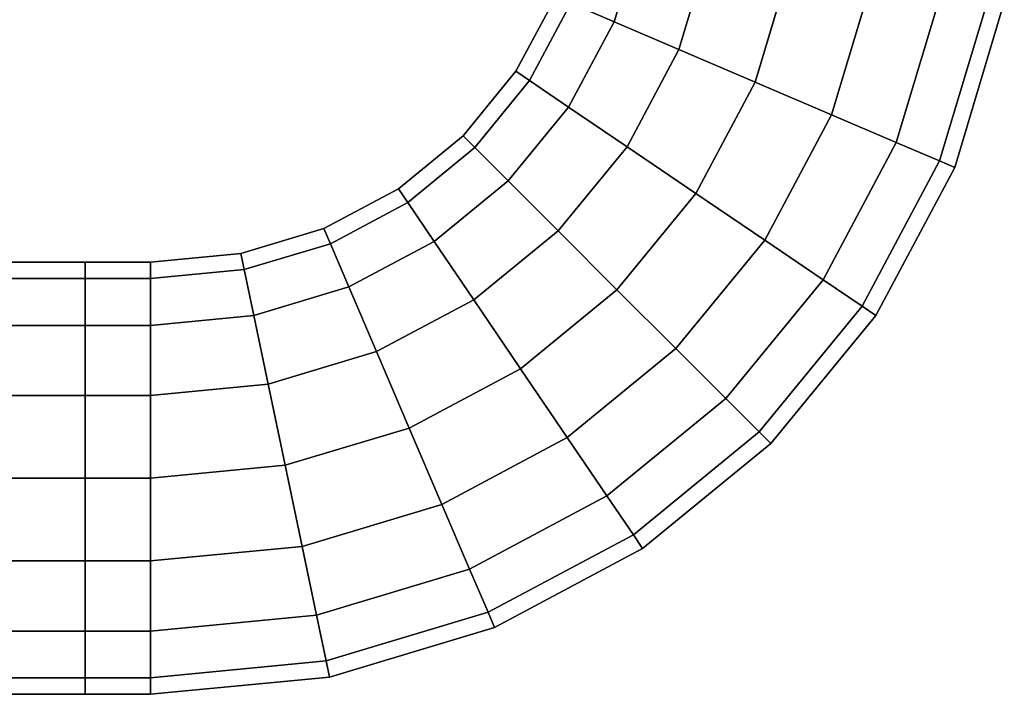
# Model space of a CAD drawing. Extents: x 0.076 to 0.778, y -0.135 to 0.015.
# Drawn here: x 0.702 to 0.777, y -0.077 to -0.026 of the extents above; entities that cross this region are included whole.
import ezdxf

# ---------------------------------------------------------------- set-up
doc = ezdxf.new("R2010")
doc.units = 0
doc.layers.add('L1_BAR', color=7, linetype='CONTINUOUS')

msp = doc.modelspace()

# ---------------------------------------------------------------- linework, layer by layer
at = {"layer": 'L1_BAR', "color": 8, "invisible_edges": 9}
for points in [[(0.749075, -0.018873, 0.769899), (0.74359, -0.024725, 0.764546), (0.746893, -0.026137, 0.769899), (0.749075, -0.018873, 0.769899)], [(0.74359, -0.024725, 0.751917), (0.749075, -0.018873, 0.746564), (0.746893, -0.026137, 0.746564), (0.74359, -0.024725, 0.751917)], [(0.751835, -0.028251, 0.773476), (0.749075, -0.018873, 0.769899), (0.746893, -0.026137, 0.769899), (0.751835, -0.028251, 0.773476)], [(0.749075, -0.018873, 0.746564), (0.751835, -0.028251, 0.742988), (0.746893, -0.026137, 0.746564), (0.749075, -0.018873, 0.746564)], [(0.749075, -0.018873, 0.769899), (0.751835, -0.028251, 0.773476), (0.754322, -0.019972, 0.773476), (0.749075, -0.018873, 0.769899)], [(0.751835, -0.028251, 0.742988), (0.749075, -0.018873, 0.746564), (0.754322, -0.019972, 0.742988), (0.751835, -0.028251, 0.742988)], [(0.757665, -0.030745, 0.774732), (0.754322, -0.019972, 0.773476), (0.751835, -0.028251, 0.773476), (0.757665, -0.030745, 0.774732)], [(0.754322, -0.019972, 0.742988), (0.757665, -0.030745, 0.741732), (0.751835, -0.028251, 0.742988), (0.754322, -0.019972, 0.742988)], [(0.754322, -0.019972, 0.773476), (0.757665, -0.030745, 0.774732), (0.760512, -0.021269, 0.774732), (0.754322, -0.019972, 0.773476)], [(0.757665, -0.030745, 0.741732), (0.754322, -0.019972, 0.742988), (0.760512, -0.021269, 0.741732), (0.757665, -0.030745, 0.741732)], [(0.760512, -0.021269, 0.741732), (0.763495, -0.033238, 0.742988), (0.757665, -0.030745, 0.741732), (0.760512, -0.021269, 0.741732)], [(0.763495, -0.033238, 0.773476), (0.760512, -0.021269, 0.774732), (0.757665, -0.030745, 0.774732), (0.763495, -0.033238, 0.773476)], [(0.763495, -0.033238, 0.742988), (0.760512, -0.021269, 0.741732), (0.766701, -0.022566, 0.742988), (0.763495, -0.033238, 0.742988)], [(0.760512, -0.021269, 0.774732), (0.763495, -0.033238, 0.773476), (0.766701, -0.022566, 0.773476), (0.760512, -0.021269, 0.774732)], [(0.766701, -0.022566, 0.742988), (0.768437, -0.035352, 0.746564), (0.763495, -0.033238, 0.742988), (0.766701, -0.022566, 0.742988)], [(0.768437, -0.035352, 0.769899), (0.766701, -0.022566, 0.773476), (0.763495, -0.033238, 0.773476), (0.768437, -0.035352, 0.769899)], [(0.768437, -0.035352, 0.746564), (0.766701, -0.022566, 0.742988), (0.771948, -0.023665, 0.746564), (0.768437, -0.035352, 0.746564)], [(0.766701, -0.022566, 0.773476), (0.768437, -0.035352, 0.769899), (0.771948, -0.023665, 0.769899), (0.766701, -0.022566, 0.773476)], [(0.775454, -0.0244, 0.751917), (0.768437, -0.035352, 0.746564), (0.771948, -0.023665, 0.746564), (0.775454, -0.0244, 0.751917)], [(0.768437, -0.035352, 0.769899), (0.775454, -0.0244, 0.764546), (0.771948, -0.023665, 0.769899), (0.768437, -0.035352, 0.769899)], [(0.739397, -0.029927, 0.758232), (0.74359, -0.024725, 0.764546), (0.742431, -0.024229, 0.758232), (0.739397, -0.029927, 0.758232)], [(0.74359, -0.024725, 0.751917), (0.739397, -0.029927, 0.758232), (0.742431, -0.024229, 0.758232), (0.74359, -0.024725, 0.751917)], [(0.74359, -0.024725, 0.764546), (0.739397, -0.029927, 0.758232), (0.740443, -0.030637, 0.764546), (0.74359, -0.024725, 0.764546)], [(0.739397, -0.029927, 0.758232), (0.74359, -0.024725, 0.751917), (0.740443, -0.030637, 0.751917), (0.739397, -0.029927, 0.758232)], [(0.740443, -0.030637, 0.764546), (0.746893, -0.026137, 0.769899), (0.74359, -0.024725, 0.764546), (0.740443, -0.030637, 0.764546)], [(0.746893, -0.026137, 0.746564), (0.740443, -0.030637, 0.751917), (0.74359, -0.024725, 0.751917), (0.746893, -0.026137, 0.746564)], [(0.768437, -0.035352, 0.746564), (0.775454, -0.0244, 0.751917), (0.77174, -0.036765, 0.751917), (0.768437, -0.035352, 0.746564)], [(0.775454, -0.0244, 0.764546), (0.768437, -0.035352, 0.769899), (0.77174, -0.036765, 0.764546), (0.775454, -0.0244, 0.764546)], [(0.776686, -0.024658, 0.758232), (0.77174, -0.036765, 0.751917), (0.775454, -0.0244, 0.751917), (0.776686, -0.024658, 0.758232)], [(0.77174, -0.036765, 0.764546), (0.776686, -0.024658, 0.758232), (0.775454, -0.0244, 0.764546), (0.77174, -0.036765, 0.764546)], [(0.77174, -0.036765, 0.751917), (0.776686, -0.024658, 0.758232), (0.772899, -0.037261, 0.758232), (0.77174, -0.036765, 0.751917)], [(0.776686, -0.024658, 0.758232), (0.77174, -0.036765, 0.764546), (0.772899, -0.037261, 0.758232), (0.776686, -0.024658, 0.758232)], [(0.746893, -0.026137, 0.769899), (0.740443, -0.030637, 0.764546), (0.743422, -0.032658, 0.769899), (0.746893, -0.026137, 0.769899)], [(0.740443, -0.030637, 0.751917), (0.746893, -0.026137, 0.746564), (0.743422, -0.032658, 0.746564), (0.740443, -0.030637, 0.751917)], [(0.747879, -0.035682, 0.773476), (0.746893, -0.026137, 0.769899), (0.743422, -0.032658, 0.769899), (0.747879, -0.035682, 0.773476)], [(0.746893, -0.026137, 0.746564), (0.747879, -0.035682, 0.742988), (0.743422, -0.032658, 0.746564), (0.746893, -0.026137, 0.746564)], [(0.746893, -0.026137, 0.769899), (0.747879, -0.035682, 0.773476), (0.751835, -0.028251, 0.773476), (0.746893, -0.026137, 0.769899)], [(0.747879, -0.035682, 0.742988), (0.746893, -0.026137, 0.746564), (0.751835, -0.028251, 0.742988), (0.747879, -0.035682, 0.742988)], [(0.753137, -0.03925, 0.774732), (0.751835, -0.028251, 0.773476), (0.747879, -0.035682, 0.773476), (0.753137, -0.03925, 0.774732)], [(0.751835, -0.028251, 0.742988), (0.753137, -0.03925, 0.741732), (0.747879, -0.035682, 0.742988), (0.751835, -0.028251, 0.742988)], [(0.751835, -0.028251, 0.773476), (0.753137, -0.03925, 0.774732), (0.757665, -0.030745, 0.774732), (0.751835, -0.028251, 0.773476)], [(0.753137, -0.03925, 0.741732), (0.751835, -0.028251, 0.742988), (0.757665, -0.030745, 0.741732), (0.753137, -0.03925, 0.741732)], [(0.735356, -0.034856, 0.758232), (0.740443, -0.030637, 0.764546), (0.739397, -0.029927, 0.758232), (0.735356, -0.034856, 0.758232)], [(0.740443, -0.030637, 0.751917), (0.735356, -0.034856, 0.758232), (0.739397, -0.029927, 0.758232), (0.740443, -0.030637, 0.751917)], [(0.740443, -0.030637, 0.764546), (0.735356, -0.034856, 0.758232), (0.736251, -0.035751, 0.764546), (0.740443, -0.030637, 0.764546)], [(0.735356, -0.034856, 0.758232), (0.740443, -0.030637, 0.751917), (0.736251, -0.035751, 0.751917), (0.735356, -0.034856, 0.758232)], [(0.736251, -0.035751, 0.764546), (0.743422, -0.032658, 0.769899), (0.740443, -0.030637, 0.764546), (0.736251, -0.035751, 0.764546)], [(0.743422, -0.032658, 0.746564), (0.736251, -0.035751, 0.751917), (0.740443, -0.030637, 0.751917), (0.743422, -0.032658, 0.746564)], [(0.757665, -0.030745, 0.741732), (0.758396, -0.042817, 0.742988), (0.753137, -0.03925, 0.741732), (0.757665, -0.030745, 0.741732)], [(0.758396, -0.042817, 0.773476), (0.757665, -0.030745, 0.774732), (0.753137, -0.03925, 0.774732), (0.758396, -0.042817, 0.773476)], [(0.758396, -0.042817, 0.742988), (0.757665, -0.030745, 0.741732), (0.763495, -0.033238, 0.742988), (0.758396, -0.042817, 0.742988)], [(0.757665, -0.030745, 0.774732), (0.758396, -0.042817, 0.773476), (0.763495, -0.033238, 0.773476), (0.757665, -0.030745, 0.774732)], [(0.743422, -0.032658, 0.769899), (0.736251, -0.035751, 0.764546), (0.738798, -0.038298, 0.769899), (0.743422, -0.032658, 0.769899)], [(0.736251, -0.035751, 0.751917), (0.743422, -0.032658, 0.746564), (0.738798, -0.038298, 0.746564), (0.736251, -0.035751, 0.751917)], [(0.74261, -0.04211, 0.773476), (0.743422, -0.032658, 0.769899), (0.738798, -0.038298, 0.769899), (0.74261, -0.04211, 0.773476)], [(0.743422, -0.032658, 0.746564), (0.74261, -0.04211, 0.742988), (0.738798, -0.038298, 0.746564), (0.743422, -0.032658, 0.746564)], [(0.743422, -0.032658, 0.769899), (0.74261, -0.04211, 0.773476), (0.747879, -0.035682, 0.773476), (0.743422, -0.032658, 0.769899)], [(0.74261, -0.04211, 0.742988), (0.743422, -0.032658, 0.746564), (0.747879, -0.035682, 0.742988), (0.74261, -0.04211, 0.742988)], [(0.763495, -0.033238, 0.742988), (0.762853, -0.045842, 0.746564), (0.758396, -0.042817, 0.742988), (0.763495, -0.033238, 0.742988)], [(0.762853, -0.045842, 0.769899), (0.763495, -0.033238, 0.773476), (0.758396, -0.042817, 0.773476), (0.762853, -0.045842, 0.769899)], [(0.762853, -0.045842, 0.746564), (0.763495, -0.033238, 0.742988), (0.768437, -0.035352, 0.746564), (0.762853, -0.045842, 0.746564)], [(0.763495, -0.033238, 0.773476), (0.762853, -0.045842, 0.769899), (0.768437, -0.035352, 0.769899), (0.763495, -0.033238, 0.773476)], [(0.731137, -0.039943, 0.764546), (0.735356, -0.034856, 0.758232), (0.730427, -0.038897, 0.758232), (0.731137, -0.039943, 0.764546)], [(0.736251, -0.035751, 0.751917), (0.730427, -0.038897, 0.758232), (0.735356, -0.034856, 0.758232), (0.736251, -0.035751, 0.751917)], [(0.735356, -0.034856, 0.758232), (0.731137, -0.039943, 0.764546), (0.736251, -0.035751, 0.764546), (0.735356, -0.034856, 0.758232)], [(0.730427, -0.038897, 0.758232), (0.736251, -0.035751, 0.751917), (0.731137, -0.039943, 0.751917), (0.730427, -0.038897, 0.758232)], [(0.733158, -0.042922, 0.769899), (0.736251, -0.035751, 0.764546), (0.731137, -0.039943, 0.764546), (0.733158, -0.042922, 0.769899)], [(0.738798, -0.038298, 0.746564), (0.731137, -0.039943, 0.751917), (0.736251, -0.035751, 0.751917), (0.738798, -0.038298, 0.746564)], [(0.736251, -0.035751, 0.764546), (0.733158, -0.042922, 0.769899), (0.738798, -0.038298, 0.769899), (0.736251, -0.035751, 0.764546)], [(0.747107, -0.046607, 0.774732), (0.747879, -0.035682, 0.773476), (0.74261, -0.04211, 0.773476), (0.747107, -0.046607, 0.774732)], [(0.747879, -0.035682, 0.742988), (0.747107, -0.046607, 0.741732), (0.74261, -0.04211, 0.742988), (0.747879, -0.035682, 0.742988)], [(0.747879, -0.035682, 0.773476), (0.747107, -0.046607, 0.774732), (0.753137, -0.03925, 0.774732), (0.747879, -0.035682, 0.773476)], [(0.747107, -0.046607, 0.741732), (0.747879, -0.035682, 0.742988), (0.753137, -0.03925, 0.741732), (0.747107, -0.046607, 0.741732)], [(0.77174, -0.036765, 0.751917), (0.762853, -0.045842, 0.746564), (0.768437, -0.035352, 0.746564), (0.77174, -0.036765, 0.751917)], [(0.762853, -0.045842, 0.769899), (0.77174, -0.036765, 0.764546), (0.768437, -0.035352, 0.769899), (0.762853, -0.045842, 0.769899)], [(0.762853, -0.045842, 0.746564), (0.77174, -0.036765, 0.751917), (0.765832, -0.047863, 0.751917), (0.762853, -0.045842, 0.746564)], [(0.77174, -0.036765, 0.764546), (0.762853, -0.045842, 0.769899), (0.765832, -0.047863, 0.764546), (0.77174, -0.036765, 0.764546)], [(0.772899, -0.037261, 0.758232), (0.765832, -0.047863, 0.751917), (0.77174, -0.036765, 0.751917), (0.772899, -0.037261, 0.758232)], [(0.765832, -0.047863, 0.764546), (0.772899, -0.037261, 0.758232), (0.77174, -0.036765, 0.764546), (0.765832, -0.047863, 0.764546)], [(0.765832, -0.047863, 0.751917), (0.772899, -0.037261, 0.758232), (0.766878, -0.048572, 0.758232), (0.765832, -0.047863, 0.751917)], [(0.772899, -0.037261, 0.758232), (0.765832, -0.047863, 0.764546), (0.766878, -0.048572, 0.758232), (0.772899, -0.037261, 0.758232)], [(0.731137, -0.039943, 0.751917), (0.738798, -0.038298, 0.746564), (0.733158, -0.042922, 0.746564), (0.731137, -0.039943, 0.751917)], [(0.736182, -0.047379, 0.773476), (0.738798, -0.038298, 0.769899), (0.733158, -0.042922, 0.769899), (0.736182, -0.047379, 0.773476)], [(0.738798, -0.038298, 0.746564), (0.736182, -0.047379, 0.742988), (0.733158, -0.042922, 0.746564), (0.738798, -0.038298, 0.746564)], [(0.738798, -0.038298, 0.769899), (0.736182, -0.047379, 0.773476), (0.74261, -0.04211, 0.773476), (0.738798, -0.038298, 0.769899)], [(0.736182, -0.047379, 0.742988), (0.738798, -0.038298, 0.746564), (0.74261, -0.04211, 0.742988), (0.736182, -0.047379, 0.742988)], [(0.725225, -0.04309, 0.764546), (0.730427, -0.038897, 0.758232), (0.724729, -0.04193, 0.758232), (0.725225, -0.04309, 0.764546)], [(0.731137, -0.039943, 0.751917), (0.724729, -0.04193, 0.758232), (0.730427, -0.038897, 0.758232), (0.731137, -0.039943, 0.751917)], [(0.730427, -0.038897, 0.758232), (0.725225, -0.04309, 0.764546), (0.731137, -0.039943, 0.764546), (0.730427, -0.038897, 0.758232)], [(0.753137, -0.03925, 0.741732), (0.751603, -0.051103, 0.742988), (0.747107, -0.046607, 0.741732), (0.753137, -0.03925, 0.741732)], [(0.751603, -0.051103, 0.773476), (0.753137, -0.03925, 0.774732), (0.747107, -0.046607, 0.774732), (0.751603, -0.051103, 0.773476)], [(0.751603, -0.051103, 0.742988), (0.753137, -0.03925, 0.741732), (0.758396, -0.042817, 0.742988), (0.751603, -0.051103, 0.742988)], [(0.753137, -0.03925, 0.774732), (0.751603, -0.051103, 0.773476), (0.758396, -0.042817, 0.773476), (0.753137, -0.03925, 0.774732)], [(0.724729, -0.04193, 0.758232), (0.731137, -0.039943, 0.751917), (0.725225, -0.04309, 0.751917), (0.724729, -0.04193, 0.758232)], [(0.726638, -0.046393, 0.769899), (0.731137, -0.039943, 0.764546), (0.725225, -0.04309, 0.764546), (0.726638, -0.046393, 0.769899)], [(0.733158, -0.042922, 0.746564), (0.725225, -0.04309, 0.751917), (0.731137, -0.039943, 0.751917), (0.733158, -0.042922, 0.746564)], [(0.731137, -0.039943, 0.764546), (0.726638, -0.046393, 0.769899), (0.733158, -0.042922, 0.769899), (0.731137, -0.039943, 0.764546)], [(0.718638, -0.045069, 0.764546), (0.724729, -0.04193, 0.758232), (0.71838, -0.043838, 0.758232), (0.718638, -0.045069, 0.764546)], [(0.725225, -0.04309, 0.751917), (0.71838, -0.043838, 0.758232), (0.724729, -0.04193, 0.758232), (0.725225, -0.04309, 0.751917)], [(0.724729, -0.04193, 0.758232), (0.718638, -0.045069, 0.764546), (0.725225, -0.04309, 0.764546), (0.724729, -0.04193, 0.758232)], [(0.73975, -0.052637, 0.774732), (0.74261, -0.04211, 0.773476), (0.736182, -0.047379, 0.773476), (0.73975, -0.052637, 0.774732)], [(0.74261, -0.04211, 0.742988), (0.73975, -0.052637, 0.741732), (0.736182, -0.047379, 0.742988), (0.74261, -0.04211, 0.742988)], [(0.74261, -0.04211, 0.773476), (0.73975, -0.052637, 0.774732), (0.747107, -0.046607, 0.774732), (0.74261, -0.04211, 0.773476)], [(0.73975, -0.052637, 0.741732), (0.74261, -0.04211, 0.742988), (0.747107, -0.046607, 0.741732), (0.73975, -0.052637, 0.741732)], [(0.758396, -0.042817, 0.742988), (0.755415, -0.054915, 0.746564), (0.751603, -0.051103, 0.742988), (0.758396, -0.042817, 0.742988)], [(0.755415, -0.054915, 0.769899), (0.758396, -0.042817, 0.773476), (0.751603, -0.051103, 0.773476), (0.755415, -0.054915, 0.769899)], [(0.755415, -0.054915, 0.746564), (0.758396, -0.042817, 0.742988), (0.762853, -0.045842, 0.746564), (0.755415, -0.054915, 0.746564)], [(0.758396, -0.042817, 0.773476), (0.755415, -0.054915, 0.769899), (0.762853, -0.045842, 0.769899), (0.758396, -0.042817, 0.773476)], [(0.71838, -0.043838, 0.758232), (0.725225, -0.04309, 0.751917), (0.718638, -0.045069, 0.751917), (0.71838, -0.043838, 0.758232)], [(0.718638, -0.045069, 0.764546), (0.726638, -0.046393, 0.769899), (0.725225, -0.04309, 0.764546), (0.718638, -0.045069, 0.764546)], [(0.726638, -0.046393, 0.746564), (0.718638, -0.045069, 0.751917), (0.725225, -0.04309, 0.751917), (0.726638, -0.046393, 0.746564)], [(0.725225, -0.04309, 0.751917), (0.733158, -0.042922, 0.746564), (0.726638, -0.046393, 0.746564), (0.725225, -0.04309, 0.751917)], [(0.728751, -0.051335, 0.773476), (0.733158, -0.042922, 0.769899), (0.726638, -0.046393, 0.769899), (0.728751, -0.051335, 0.773476)], [(0.733158, -0.042922, 0.746564), (0.728751, -0.051335, 0.742988), (0.726638, -0.046393, 0.746564), (0.733158, -0.042922, 0.746564)], [(0.733158, -0.042922, 0.769899), (0.728751, -0.051335, 0.773476), (0.736182, -0.047379, 0.773476), (0.733158, -0.042922, 0.769899)], [(0.728751, -0.051335, 0.742988), (0.733158, -0.042922, 0.746564), (0.736182, -0.047379, 0.742988), (0.728751, -0.051335, 0.742988)], [(0.7115, -0.045756, 0.764546), (0.71838, -0.043838, 0.758232), (0.7115, -0.0445, 0.758232), (0.7115, -0.045756, 0.764546)], [(0.71838, -0.043838, 0.758232), (0.7115, -0.045756, 0.764546), (0.718638, -0.045069, 0.764546), (0.71838, -0.043838, 0.758232)], [(0.718638, -0.045069, 0.751917), (0.7115, -0.0445, 0.758232), (0.71838, -0.043838, 0.758232), (0.718638, -0.045069, 0.751917)], [(0.4365, -0.0445, 0.758232), (0.7065, -0.045756, 0.751917), (0.4365, -0.045756, 0.751917), (0.4365, -0.0445, 0.758232)], [(0.7065, -0.045756, 0.751917), (0.4365, -0.0445, 0.758232), (0.7065, -0.0445, 0.758232), (0.7065, -0.045756, 0.751917)], [(0.4365, -0.045756, 0.764546), (0.7065, -0.0445, 0.758232), (0.4365, -0.0445, 0.758232), (0.4365, -0.045756, 0.764546)], [(0.7065, -0.0445, 0.758232), (0.4365, -0.045756, 0.764546), (0.7065, -0.045756, 0.764546), (0.7065, -0.0445, 0.758232)], [(0.7065, -0.045756, 0.764546), (0.7115, -0.0445, 0.758232), (0.7065, -0.0445, 0.758232), (0.7065, -0.045756, 0.764546)], [(0.7115, -0.0445, 0.758232), (0.7065, -0.045756, 0.764546), (0.7115, -0.045756, 0.764546), (0.7115, -0.0445, 0.758232)], [(0.7065, -0.0445, 0.758232), (0.7115, -0.045756, 0.751917), (0.7065, -0.045756, 0.751917), (0.7065, -0.0445, 0.758232)], [(0.7115, -0.045756, 0.751917), (0.7065, -0.0445, 0.758232), (0.7115, -0.0445, 0.758232), (0.7115, -0.045756, 0.751917)], [(0.7115, -0.0445, 0.758232), (0.718638, -0.045069, 0.751917), (0.7115, -0.045756, 0.751917), (0.7115, -0.0445, 0.758232)], [(0.7115, -0.049333, 0.769899), (0.718638, -0.045069, 0.764546), (0.7115, -0.045756, 0.764546), (0.7115, -0.049333, 0.769899)], [(0.718638, -0.045069, 0.764546), (0.7115, -0.049333, 0.769899), (0.719373, -0.048575, 0.769899), (0.718638, -0.045069, 0.764546)], [(0.7115, -0.049333, 0.746564), (0.718638, -0.045069, 0.751917), (0.719373, -0.048575, 0.746564), (0.7115, -0.049333, 0.746564)], [(0.718638, -0.045069, 0.751917), (0.7115, -0.049333, 0.746564), (0.7115, -0.045756, 0.751917), (0.718638, -0.045069, 0.751917)], [(0.726638, -0.046393, 0.769899), (0.718638, -0.045069, 0.764546), (0.719373, -0.048575, 0.769899), (0.726638, -0.046393, 0.769899)], [(0.718638, -0.045069, 0.751917), (0.726638, -0.046393, 0.746564), (0.719373, -0.048575, 0.746564), (0.718638, -0.045069, 0.751917)], [(0.4365, -0.045756, 0.751917), (0.7065, -0.049333, 0.746564), (0.4365, -0.049333, 0.746564), (0.4365, -0.045756, 0.751917)], [(0.7065, -0.049333, 0.746564), (0.4365, -0.045756, 0.751917), (0.7065, -0.045756, 0.751917), (0.7065, -0.049333, 0.746564)], [(0.4365, -0.049333, 0.769899), (0.7065, -0.045756, 0.764546), (0.4365, -0.045756, 0.764546), (0.4365, -0.049333, 0.769899)], [(0.7065, -0.045756, 0.764546), (0.4365, -0.049333, 0.769899), (0.7065, -0.049333, 0.769899), (0.7065, -0.045756, 0.764546)], [(0.7065, -0.049333, 0.769899), (0.7115, -0.045756, 0.764546), (0.7065, -0.045756, 0.764546), (0.7065, -0.049333, 0.769899)], [(0.7115, -0.045756, 0.764546), (0.7065, -0.049333, 0.769899), (0.7115, -0.049333, 0.769899), (0.7115, -0.045756, 0.764546)], [(0.7065, -0.045756, 0.751917), (0.7115, -0.049333, 0.746564), (0.7065, -0.049333, 0.746564), (0.7065, -0.045756, 0.751917)], [(0.7115, -0.049333, 0.746564), (0.7065, -0.045756, 0.751917), (0.7115, -0.045756, 0.751917), (0.7115, -0.049333, 0.746564)], [(0.765832, -0.047863, 0.751917), (0.755415, -0.054915, 0.746564), (0.762853, -0.045842, 0.746564), (0.765832, -0.047863, 0.751917)], [(0.755415, -0.054915, 0.769899), (0.765832, -0.047863, 0.764546), (0.762853, -0.045842, 0.769899), (0.755415, -0.054915, 0.769899)], [(0.720472, -0.053822, 0.773476), (0.726638, -0.046393, 0.769899), (0.719373, -0.048575, 0.769899), (0.720472, -0.053822, 0.773476)], [(0.726638, -0.046393, 0.746564), (0.720472, -0.053822, 0.742988), (0.719373, -0.048575, 0.746564), (0.726638, -0.046393, 0.746564)], [(0.726638, -0.046393, 0.769899), (0.720472, -0.053822, 0.773476), (0.728751, -0.051335, 0.773476), (0.726638, -0.046393, 0.769899)], [(0.720472, -0.053822, 0.742988), (0.726638, -0.046393, 0.746564), (0.728751, -0.051335, 0.742988), (0.720472, -0.053822, 0.742988)], [(0.747107, -0.046607, 0.741732), (0.743318, -0.057896, 0.742988), (0.73975, -0.052637, 0.741732), (0.747107, -0.046607, 0.741732)], [(0.743318, -0.057896, 0.773476), (0.747107, -0.046607, 0.774732), (0.73975, -0.052637, 0.774732), (0.743318, -0.057896, 0.773476)], [(0.743318, -0.057896, 0.742988), (0.747107, -0.046607, 0.741732), (0.751603, -0.051103, 0.742988), (0.743318, -0.057896, 0.742988)], [(0.747107, -0.046607, 0.774732), (0.743318, -0.057896, 0.773476), (0.751603, -0.051103, 0.773476), (0.747107, -0.046607, 0.774732)], [(0.731245, -0.057165, 0.774732), (0.736182, -0.047379, 0.773476), (0.728751, -0.051335, 0.773476), (0.731245, -0.057165, 0.774732)], [(0.736182, -0.047379, 0.742988), (0.731245, -0.057165, 0.741732), (0.728751, -0.051335, 0.742988), (0.736182, -0.047379, 0.742988)], [(0.736182, -0.047379, 0.773476), (0.731245, -0.057165, 0.774732), (0.73975, -0.052637, 0.774732), (0.736182, -0.047379, 0.773476)], [(0.731245, -0.057165, 0.741732), (0.736182, -0.047379, 0.742988), (0.73975, -0.052637, 0.741732), (0.731245, -0.057165, 0.741732)], [(0.755415, -0.054915, 0.746564), (0.765832, -0.047863, 0.751917), (0.757962, -0.057462, 0.751917), (0.755415, -0.054915, 0.746564)], [(0.765832, -0.047863, 0.764546), (0.755415, -0.054915, 0.769899), (0.757962, -0.057462, 0.764546), (0.765832, -0.047863, 0.764546)], [(0.766878, -0.048572, 0.758232), (0.757962, -0.057462, 0.751917), (0.765832, -0.047863, 0.751917), (0.766878, -0.048572, 0.758232)], [(0.757962, -0.057462, 0.764546), (0.766878, -0.048572, 0.758232), (0.765832, -0.047863, 0.764546), (0.757962, -0.057462, 0.764546)], [(0.7115, -0.049333, 0.769899), (0.720472, -0.053822, 0.773476), (0.719373, -0.048575, 0.769899), (0.7115, -0.049333, 0.769899)], [(0.719373, -0.048575, 0.746564), (0.7115, -0.054686, 0.742988), (0.7115, -0.049333, 0.746564), (0.719373, -0.048575, 0.746564)], [(0.7115, -0.054686, 0.742988), (0.719373, -0.048575, 0.746564), (0.720472, -0.053822, 0.742988), (0.7115, -0.054686, 0.742988)], [(0.757962, -0.057462, 0.751917), (0.766878, -0.048572, 0.758232), (0.758857, -0.058357, 0.758232), (0.757962, -0.057462, 0.751917)], [(0.766878, -0.048572, 0.758232), (0.757962, -0.057462, 0.764546), (0.758857, -0.058357, 0.758232), (0.766878, -0.048572, 0.758232)], [(0.7065, -0.049333, 0.746564), (0.4365, -0.054686, 0.742988), (0.4365, -0.049333, 0.746564), (0.7065, -0.049333, 0.746564)], [(0.4365, -0.054686, 0.742988), (0.7065, -0.049333, 0.746564), (0.7065, -0.054686, 0.742988), (0.4365, -0.054686, 0.742988)], [(0.7065, -0.054686, 0.773476), (0.4365, -0.049333, 0.769899), (0.4365, -0.054686, 0.773476), (0.7065, -0.054686, 0.773476)], [(0.4365, -0.049333, 0.769899), (0.7065, -0.054686, 0.773476), (0.7065, -0.049333, 0.769899), (0.4365, -0.049333, 0.769899)], [(0.7115, -0.054686, 0.773476), (0.7065, -0.049333, 0.769899), (0.7065, -0.054686, 0.773476), (0.7115, -0.054686, 0.773476)], [(0.7065, -0.049333, 0.769899), (0.7115, -0.054686, 0.773476), (0.7115, -0.049333, 0.769899), (0.7065, -0.049333, 0.769899)], [(0.7115, -0.049333, 0.746564), (0.7065, -0.054686, 0.742988), (0.7065, -0.049333, 0.746564), (0.7115, -0.049333, 0.746564)], [(0.7065, -0.054686, 0.742988), (0.7115, -0.049333, 0.746564), (0.7115, -0.054686, 0.742988), (0.7065, -0.054686, 0.742988)], [(0.720472, -0.053822, 0.773476), (0.7115, -0.049333, 0.769899), (0.7115, -0.054686, 0.773476), (0.720472, -0.053822, 0.773476)], [(0.751603, -0.051103, 0.742988), (0.746342, -0.062353, 0.746564), (0.743318, -0.057896, 0.742988), (0.751603, -0.051103, 0.742988)], [(0.746342, -0.062353, 0.769899), (0.751603, -0.051103, 0.773476), (0.743318, -0.057896, 0.773476), (0.746342, -0.062353, 0.769899)], [(0.746342, -0.062353, 0.746564), (0.751603, -0.051103, 0.742988), (0.755415, -0.054915, 0.746564), (0.746342, -0.062353, 0.746564)], [(0.751603, -0.051103, 0.773476), (0.746342, -0.062353, 0.769899), (0.755415, -0.054915, 0.769899), (0.751603, -0.051103, 0.773476)], [(0.721769, -0.060012, 0.774732), (0.728751, -0.051335, 0.773476), (0.720472, -0.053822, 0.773476), (0.721769, -0.060012, 0.774732)], [(0.728751, -0.051335, 0.742988), (0.721769, -0.060012, 0.741732), (0.720472, -0.053822, 0.742988), (0.728751, -0.051335, 0.742988)], [(0.728751, -0.051335, 0.773476), (0.721769, -0.060012, 0.774732), (0.731245, -0.057165, 0.774732), (0.728751, -0.051335, 0.773476)], [(0.721769, -0.060012, 0.741732), (0.728751, -0.051335, 0.742988), (0.731245, -0.057165, 0.741732), (0.721769, -0.060012, 0.741732)], [(0.73975, -0.052637, 0.741732), (0.733738, -0.062995, 0.742988), (0.731245, -0.057165, 0.741732), (0.73975, -0.052637, 0.741732)], [(0.733738, -0.062995, 0.773476), (0.73975, -0.052637, 0.774732), (0.731245, -0.057165, 0.774732), (0.733738, -0.062995, 0.773476)], [(0.733738, -0.062995, 0.742988), (0.73975, -0.052637, 0.741732), (0.743318, -0.057896, 0.742988), (0.733738, -0.062995, 0.742988)], [(0.73975, -0.052637, 0.774732), (0.733738, -0.062995, 0.773476), (0.743318, -0.057896, 0.773476), (0.73975, -0.052637, 0.774732)], [(0.7115, -0.054686, 0.773476), (0.721769, -0.060012, 0.774732), (0.720472, -0.053822, 0.773476), (0.7115, -0.054686, 0.773476)], [(0.720472, -0.053822, 0.742988), (0.7115, -0.061, 0.741732), (0.7115, -0.054686, 0.742988), (0.720472, -0.053822, 0.742988)], [(0.7115, -0.061, 0.741732), (0.720472, -0.053822, 0.742988), (0.721769, -0.060012, 0.741732), (0.7115, -0.061, 0.741732)], [(0.7065, -0.054686, 0.742988), (0.4365, -0.061, 0.741732), (0.4365, -0.054686, 0.742988), (0.7065, -0.054686, 0.742988)], [(0.4365, -0.061, 0.741732), (0.7065, -0.054686, 0.742988), (0.7065, -0.061, 0.741732), (0.4365, -0.061, 0.741732)], [(0.7065, -0.061, 0.774732), (0.4365, -0.054686, 0.773476), (0.4365, -0.061, 0.774732), (0.7065, -0.061, 0.774732)], [(0.4365, -0.054686, 0.773476), (0.7065, -0.061, 0.774732), (0.7065, -0.054686, 0.773476), (0.4365, -0.054686, 0.773476)], [(0.7115, -0.061, 0.774732), (0.7065, -0.054686, 0.773476), (0.7065, -0.061, 0.774732), (0.7115, -0.061, 0.774732)], [(0.7065, -0.054686, 0.773476), (0.7115, -0.061, 0.774732), (0.7115, -0.054686, 0.773476), (0.7065, -0.054686, 0.773476)], [(0.7115, -0.054686, 0.742988), (0.7065, -0.061, 0.741732), (0.7065, -0.054686, 0.742988), (0.7115, -0.054686, 0.742988)], [(0.7065, -0.061, 0.741732), (0.7115, -0.054686, 0.742988), (0.7115, -0.061, 0.741732), (0.7065, -0.061, 0.741732)], [(0.721769, -0.060012, 0.774732), (0.7115, -0.054686, 0.773476), (0.7115, -0.061, 0.774732), (0.721769, -0.060012, 0.774732)], [(0.757962, -0.057462, 0.751917), (0.746342, -0.062353, 0.746564), (0.755415, -0.054915, 0.746564), (0.757962, -0.057462, 0.751917)], [(0.748363, -0.065332, 0.764546), (0.755415, -0.054915, 0.769899), (0.746342, -0.062353, 0.769899), (0.748363, -0.065332, 0.764546)], [(0.755415, -0.054915, 0.769899), (0.748363, -0.065332, 0.764546), (0.757962, -0.057462, 0.764546), (0.755415, -0.054915, 0.769899)], [(0.731245, -0.057165, 0.741732), (0.723066, -0.066201, 0.742988), (0.721769, -0.060012, 0.741732), (0.731245, -0.057165, 0.741732)], [(0.723066, -0.066201, 0.773476), (0.731245, -0.057165, 0.774732), (0.721769, -0.060012, 0.774732), (0.723066, -0.066201, 0.773476)], [(0.723066, -0.066201, 0.742988), (0.731245, -0.057165, 0.741732), (0.733738, -0.062995, 0.742988), (0.723066, -0.066201, 0.742988)], [(0.731245, -0.057165, 0.774732), (0.723066, -0.066201, 0.773476), (0.733738, -0.062995, 0.773476), (0.731245, -0.057165, 0.774732)], [(0.746342, -0.062353, 0.746564), (0.757962, -0.057462, 0.751917), (0.748363, -0.065332, 0.751917), (0.746342, -0.062353, 0.746564)], [(0.758857, -0.058357, 0.758232), (0.748363, -0.065332, 0.751917), (0.757962, -0.057462, 0.751917), (0.758857, -0.058357, 0.758232)], [(0.749072, -0.066378, 0.758232), (0.757962, -0.057462, 0.764546), (0.748363, -0.065332, 0.764546), (0.749072, -0.066378, 0.758232)], [(0.757962, -0.057462, 0.764546), (0.749072, -0.066378, 0.758232), (0.758857, -0.058357, 0.758232), (0.757962, -0.057462, 0.764546)], [(0.743318, -0.057896, 0.742988), (0.735852, -0.067937, 0.746564), (0.733738, -0.062995, 0.742988), (0.743318, -0.057896, 0.742988)], [(0.735852, -0.067937, 0.769899), (0.743318, -0.057896, 0.773476), (0.733738, -0.062995, 0.773476), (0.735852, -0.067937, 0.769899)], [(0.735852, -0.067937, 0.746564), (0.743318, -0.057896, 0.742988), (0.746342, -0.062353, 0.746564), (0.735852, -0.067937, 0.746564)], [(0.743318, -0.057896, 0.773476), (0.735852, -0.067937, 0.769899), (0.746342, -0.062353, 0.769899), (0.743318, -0.057896, 0.773476)], [(0.748363, -0.065332, 0.751917), (0.758857, -0.058357, 0.758232), (0.749072, -0.066378, 0.758232), (0.748363, -0.065332, 0.751917)], [(0.721769, -0.060012, 0.741732), (0.7115, -0.067314, 0.742988), (0.7115, -0.061, 0.741732), (0.721769, -0.060012, 0.741732)], [(0.7115, -0.067314, 0.742988), (0.721769, -0.060012, 0.741732), (0.723066, -0.066201, 0.742988), (0.7115, -0.067314, 0.742988)], [(0.7115, -0.061, 0.774732), (0.723066, -0.066201, 0.773476), (0.721769, -0.060012, 0.774732), (0.7115, -0.061, 0.774732)], [(0.7065, -0.067314, 0.773476), (0.4365, -0.061, 0.774732), (0.4365, -0.067314, 0.773476), (0.7065, -0.067314, 0.773476)], [(0.4365, -0.061, 0.774732), (0.7065, -0.067314, 0.773476), (0.7065, -0.061, 0.774732), (0.4365, -0.061, 0.774732)], [(0.7065, -0.061, 0.741732), (0.4365, -0.067314, 0.742988), (0.4365, -0.061, 0.741732), (0.7065, -0.061, 0.741732)], [(0.4365, -0.067314, 0.742988), (0.7065, -0.061, 0.741732), (0.7065, -0.067314, 0.742988), (0.4365, -0.067314, 0.742988)], [(0.7115, -0.061, 0.741732), (0.7065, -0.067314, 0.742988), (0.7065, -0.061, 0.741732), (0.7115, -0.061, 0.741732)], [(0.7065, -0.067314, 0.742988), (0.7115, -0.061, 0.741732), (0.7115, -0.067314, 0.742988), (0.7065, -0.067314, 0.742988)], [(0.7115, -0.067314, 0.773476), (0.7065, -0.061, 0.774732), (0.7065, -0.067314, 0.773476), (0.7115, -0.067314, 0.773476)], [(0.7065, -0.061, 0.774732), (0.7115, -0.067314, 0.773476), (0.7115, -0.061, 0.774732), (0.7065, -0.061, 0.774732)], [(0.723066, -0.066201, 0.773476), (0.7115, -0.061, 0.774732), (0.7115, -0.067314, 0.773476), (0.723066, -0.066201, 0.773476)], [(0.748363, -0.065332, 0.751917), (0.735852, -0.067937, 0.746564), (0.746342, -0.062353, 0.746564), (0.748363, -0.065332, 0.751917)], [(0.737265, -0.07124, 0.764546), (0.746342, -0.062353, 0.769899), (0.735852, -0.067937, 0.769899), (0.737265, -0.07124, 0.764546)], [(0.746342, -0.062353, 0.769899), (0.737265, -0.07124, 0.764546), (0.748363, -0.065332, 0.764546), (0.746342, -0.062353, 0.769899)], [(0.733738, -0.062995, 0.742988), (0.724165, -0.071448, 0.746564), (0.723066, -0.066201, 0.742988), (0.733738, -0.062995, 0.742988)], [(0.724165, -0.071448, 0.769899), (0.733738, -0.062995, 0.773476), (0.723066, -0.066201, 0.773476), (0.724165, -0.071448, 0.769899)], [(0.724165, -0.071448, 0.746564), (0.733738, -0.062995, 0.742988), (0.735852, -0.067937, 0.746564), (0.724165, -0.071448, 0.746564)], [(0.733738, -0.062995, 0.773476), (0.724165, -0.071448, 0.769899), (0.735852, -0.067937, 0.769899), (0.733738, -0.062995, 0.773476)], [(0.735852, -0.067937, 0.746564), (0.748363, -0.065332, 0.751917), (0.737265, -0.07124, 0.751917), (0.735852, -0.067937, 0.746564)], [(0.749072, -0.066378, 0.758232), (0.737265, -0.07124, 0.751917), (0.748363, -0.065332, 0.751917), (0.749072, -0.066378, 0.758232)], [(0.737761, -0.072399, 0.758232), (0.748363, -0.065332, 0.764546), (0.737265, -0.07124, 0.764546), (0.737761, -0.072399, 0.758232)], [(0.748363, -0.065332, 0.764546), (0.737761, -0.072399, 0.758232), (0.749072, -0.066378, 0.758232), (0.748363, -0.065332, 0.764546)], [(0.723066, -0.066201, 0.742988), (0.7115, -0.072667, 0.746564), (0.7115, -0.067314, 0.742988), (0.723066, -0.066201, 0.742988)], [(0.7115, -0.072667, 0.746564), (0.723066, -0.066201, 0.742988), (0.724165, -0.071448, 0.746564), (0.7115, -0.072667, 0.746564)], [(0.7115, -0.067314, 0.773476), (0.724165, -0.071448, 0.769899), (0.723066, -0.066201, 0.773476), (0.7115, -0.067314, 0.773476)], [(0.737265, -0.07124, 0.751917), (0.749072, -0.066378, 0.758232), (0.737761, -0.072399, 0.758232), (0.737265, -0.07124, 0.751917)], [(0.7065, -0.072667, 0.769899), (0.4365, -0.067314, 0.773476), (0.4365, -0.072667, 0.769899), (0.7065, -0.072667, 0.769899)], [(0.4365, -0.067314, 0.773476), (0.7065, -0.072667, 0.769899), (0.7065, -0.067314, 0.773476), (0.4365, -0.067314, 0.773476)], [(0.7065, -0.067314, 0.742988), (0.4365, -0.072667, 0.746564), (0.4365, -0.067314, 0.742988), (0.7065, -0.067314, 0.742988)], [(0.4365, -0.072667, 0.746564), (0.7065, -0.067314, 0.742988), (0.7065, -0.072667, 0.746564), (0.4365, -0.072667, 0.746564)], [(0.7115, -0.067314, 0.742988), (0.7065, -0.072667, 0.746564), (0.7065, -0.067314, 0.742988), (0.7115, -0.067314, 0.742988)], [(0.7065, -0.072667, 0.746564), (0.7115, -0.067314, 0.742988), (0.7115, -0.072667, 0.746564), (0.7065, -0.072667, 0.746564)], [(0.7115, -0.072667, 0.769899), (0.7065, -0.067314, 0.773476), (0.7065, -0.072667, 0.769899), (0.7115, -0.072667, 0.769899)], [(0.7065, -0.067314, 0.773476), (0.7115, -0.072667, 0.769899), (0.7115, -0.067314, 0.773476), (0.7065, -0.067314, 0.773476)], [(0.724165, -0.071448, 0.769899), (0.7115, -0.067314, 0.773476), (0.7115, -0.072667, 0.769899), (0.724165, -0.071448, 0.769899)], [(0.735852, -0.067937, 0.746564), (0.7249, -0.074954, 0.751917), (0.724165, -0.071448, 0.746564), (0.735852, -0.067937, 0.746564)], [(0.7249, -0.074954, 0.764546), (0.735852, -0.067937, 0.769899), (0.724165, -0.071448, 0.769899), (0.7249, -0.074954, 0.764546)], [(0.7249, -0.074954, 0.751917), (0.735852, -0.067937, 0.746564), (0.737265, -0.07124, 0.751917), (0.7249, -0.074954, 0.751917)], [(0.735852, -0.067937, 0.769899), (0.7249, -0.074954, 0.764546), (0.737265, -0.07124, 0.764546), (0.735852, -0.067937, 0.769899)], [(0.737761, -0.072399, 0.758232), (0.7249, -0.074954, 0.751917), (0.737265, -0.07124, 0.751917), (0.737761, -0.072399, 0.758232)], [(0.725158, -0.076185, 0.758232), (0.737265, -0.07124, 0.764546), (0.7249, -0.074954, 0.764546), (0.725158, -0.076185, 0.758232)], [(0.737265, -0.07124, 0.764546), (0.725158, -0.076185, 0.758232), (0.737761, -0.072399, 0.758232), (0.737265, -0.07124, 0.764546)], [(0.724165, -0.071448, 0.746564), (0.7115, -0.076244, 0.751917), (0.7115, -0.072667, 0.746564), (0.724165, -0.071448, 0.746564)], [(0.7115, -0.076244, 0.751917), (0.724165, -0.071448, 0.746564), (0.7249, -0.074954, 0.751917), (0.7115, -0.076244, 0.751917)], [(0.724165, -0.071448, 0.769899), (0.7115, -0.076244, 0.764546), (0.7249, -0.074954, 0.764546), (0.724165, -0.071448, 0.769899)], [(0.7115, -0.076244, 0.764546), (0.724165, -0.071448, 0.769899), (0.7115, -0.072667, 0.769899), (0.7115, -0.076244, 0.764546)], [(0.7065, -0.072667, 0.769899), (0.4365, -0.076244, 0.764546), (0.7065, -0.076244, 0.764546), (0.7065, -0.072667, 0.769899)], [(0.4365, -0.076244, 0.764546), (0.7065, -0.072667, 0.769899), (0.4365, -0.072667, 0.769899), (0.4365, -0.076244, 0.764546)], [(0.7065, -0.076244, 0.751917), (0.4365, -0.072667, 0.746564), (0.7065, -0.072667, 0.746564), (0.7065, -0.076244, 0.751917)], [(0.4365, -0.072667, 0.746564), (0.7065, -0.076244, 0.751917), (0.4365, -0.076244, 0.751917), (0.4365, -0.072667, 0.746564)], [(0.7115, -0.076244, 0.751917), (0.7065, -0.072667, 0.746564), (0.7115, -0.072667, 0.746564), (0.7115, -0.076244, 0.751917)], [(0.7065, -0.072667, 0.746564), (0.7115, -0.076244, 0.751917), (0.7065, -0.076244, 0.751917), (0.7065, -0.072667, 0.746564)], [(0.7115, -0.072667, 0.769899), (0.7065, -0.076244, 0.764546), (0.7115, -0.076244, 0.764546), (0.7115, -0.072667, 0.769899)], [(0.7065, -0.076244, 0.764546), (0.7115, -0.072667, 0.769899), (0.7065, -0.072667, 0.769899), (0.7065, -0.076244, 0.764546)], [(0.7249, -0.074954, 0.751917), (0.737761, -0.072399, 0.758232), (0.725158, -0.076185, 0.758232), (0.7249, -0.074954, 0.751917)], [(0.725158, -0.076185, 0.758232), (0.7115, -0.076244, 0.751917), (0.7249, -0.074954, 0.751917), (0.725158, -0.076185, 0.758232)], [(0.7249, -0.074954, 0.764546), (0.7115, -0.0775, 0.758232), (0.725158, -0.076185, 0.758232), (0.7249, -0.074954, 0.764546)], [(0.7115, -0.0775, 0.758232), (0.7249, -0.074954, 0.764546), (0.7115, -0.076244, 0.764546), (0.7115, -0.0775, 0.758232)], [(0.7065, -0.076244, 0.764546), (0.4365, -0.0775, 0.758232), (0.7065, -0.0775, 0.758232), (0.7065, -0.076244, 0.764546)], [(0.4365, -0.0775, 0.758232), (0.7065, -0.076244, 0.764546), (0.4365, -0.076244, 0.764546), (0.4365, -0.0775, 0.758232)], [(0.7065, -0.0775, 0.758232), (0.4365, -0.076244, 0.751917), (0.7065, -0.076244, 0.751917), (0.7065, -0.0775, 0.758232)], [(0.4365, -0.076244, 0.751917), (0.7065, -0.0775, 0.758232), (0.4365, -0.0775, 0.758232), (0.4365, -0.076244, 0.751917)], [(0.7115, -0.0775, 0.758232), (0.7065, -0.076244, 0.751917), (0.7115, -0.076244, 0.751917), (0.7115, -0.0775, 0.758232)], [(0.7065, -0.076244, 0.751917), (0.7115, -0.0775, 0.758232), (0.7065, -0.0775, 0.758232), (0.7065, -0.076244, 0.751917)], [(0.7115, -0.076244, 0.764546), (0.7065, -0.0775, 0.758232), (0.7115, -0.0775, 0.758232), (0.7115, -0.076244, 0.764546)], [(0.7065, -0.0775, 0.758232), (0.7115, -0.076244, 0.764546), (0.7065, -0.076244, 0.764546), (0.7065, -0.0775, 0.758232)], [(0.7115, -0.076244, 0.751917), (0.725158, -0.076185, 0.758232), (0.7115, -0.0775, 0.758232), (0.7115, -0.076244, 0.751917)]]:
    msp.add_3dface(points, dxfattribs=at)

doc.saveas('drawing.dxf')
